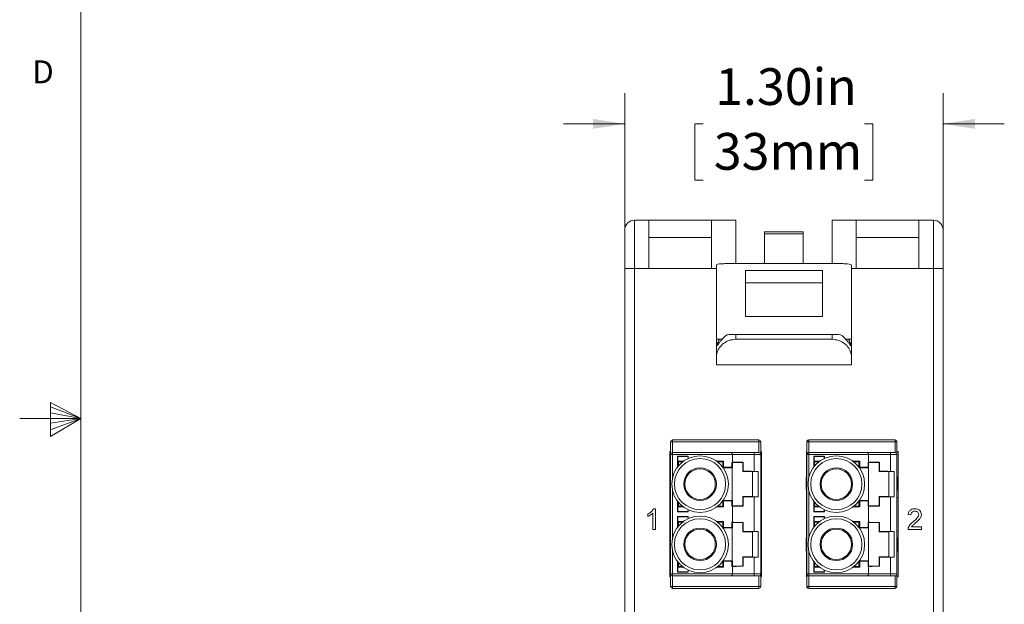
# Paper-space layout 'Sheet2' of a CAD drawing. Units: inches. Extents: x 0.3 to 21.8, y 0.2 to 16.9.
# Drawn here: x 0.3 to 4.3, y 7.8 to 10.2 of the extents above; entities that cross this region are included whole.
import ezdxf

# ---------------------------------------------------------------- set-up
doc = ezdxf.new("R2010")
doc.units = ezdxf.units.IN
doc.header["$MEASUREMENT"] = 0
doc.styles.add('SLDTEXTSTYLE0', font='TXT', dxfattribs={"width": 0.605})
doc.styles.add('SLDTEXTSTYLE1', font='TXT', dxfattribs={"width": 0.75})
doc.dimstyles.new('SLDDIMSTYLE0', dxfattribs={"dimtxt": 0.15, "dimasz": 0.13, "dimexe": 0, "dimexo": 0.0625, "dimgap": 0.0375, "dimtad": 0, "dimtih": 1, "dimtoh": 1, "dimrnd": 1e-09, "dimzin": 4, "dimdsep": 46, "dimtxsty": 'SLDTEXTSTYLE0', "dimsah": 1, "dimcen": 0.09, "dimadec": 0, "dimazin": 1, "dimtfac": 1, "dimtmove": 0, "dimatfit": 0, "dimfxl": 0, "dimfrac": 2, "dimtolj": 1, "dimtzin": 12, "dimarcsym": 0})

# ---------------------------------------------------------------- blocks, each defined once
blk = doc.blocks.new('_D')
at = {"color": 7, "linetype": 'Continuous', "lineweight": 0}
for p, q in [((2.7431, 9.1987), (2.7431, 9.8642)), ((4.0423, 9.1987), (4.0423, 9.8642)), ((2.7431, 9.7392), (2.4931, 9.7392)), ((3.0635, 9.7387), (3.0291, 9.7387)), ((3.0291, 9.7387), (3.0291, 9.5085)), ((3.722, 9.7387), (3.7563, 9.7387)), ((3.7563, 9.7387), (3.7563, 9.5085)), ((4.0423, 9.7392), (4.2923, 9.7392)), ((3.0291, 9.5085), (3.0635, 9.5085)), ((3.7563, 9.5085), (3.722, 9.5085))]:
    blk.add_line(p, q, dxfattribs=at)
for points in [[(2.7431, 9.7392), (2.6131, 9.7592), (2.6131, 9.7192)], [(4.0423, 9.7392), (4.1723, 9.7192), (4.1723, 9.7592)]]:
    blk.add_solid(points, dxfattribs=at)
at = {"color": 7, "linetype": 'Continuous', "lineweight": 0, "char_height": 0.15, "attachment_point": 1, "style": 'SLDTEXTSTYLE0'}
for s, insert in [('1.30in', (3.112, 9.9664)), ('33mm', (3.1065, 9.7018))]:
    blk.add_mtext(s, dxfattribs=dict(at, insert=insert))

psp = doc.layouts.new('Sheet2')

# ---------------------------------------------------------------- linework, layer by layer
at = {"color": 7, "linetype": 'Continuous', "lineweight": 0}
for p, q in [((0.5229, 16.6606), (0.5229, 0.4106)), ((0.3989, 8.6011), (0.3989, 8.4623)), ((0.5229, 8.5356), (0.3989, 8.6011)), ((0.3989, 8.5827), (0.5229, 8.5356)), ((0.5229, 8.5356), (0.2729, 8.5356)), ((0.3989, 8.5587), (0.5229, 8.5356)), ((0.3989, 8.4623), (0.5229, 8.5356)), ((0.3989, 8.4896), (0.5229, 8.5356)), ((0.3989, 8.5164), (0.5229, 8.5356))]:
    psp.add_line(p, q, dxfattribs=at)
at = {"color": 7, "linetype": 'Continuous', "lineweight": 15}
for p, q in [((2.7825, 9.3455), (2.7825, 9.1487)), ((2.7825, 9.3455), (2.8416, 9.3455)), ((2.8416, 9.3455), (2.8416, 9.1487)), ((2.8416, 9.3455), (3.0975, 9.3455)), ((3.0975, 9.1487), (3.0975, 9.3455)), ((3.0975, 9.3455), (3.1959, 9.3455)), ((3.1959, 9.3455), (3.1959, 9.1685)), ((3.5896, 9.1683), (3.5896, 9.3455)), ((3.5896, 9.3455), (3.688, 9.3455)), ((3.688, 9.3455), (3.688, 9.1487)), ((3.688, 9.3455), (3.9439, 9.3455)), ((3.9439, 9.1487), (3.9439, 9.3455)), ((3.9439, 9.3455), (4.003, 9.3455)), ((4.003, 9.1487), (4.003, 9.3455)), ((2.7431, 9.1487), (2.7431, 9.3061)), ((3.314, 9.2983), (3.4715, 9.2983)), ((3.314, 9.2904), (3.314, 9.2983)), ((3.4715, 9.2904), (3.314, 9.2904)), ((3.314, 9.2904), (3.314, 9.1683)), ((3.4715, 9.2983), (3.4715, 9.2904)), ((3.4715, 9.2904), (3.4715, 9.1683)), ((4.0423, 9.3061), (4.0423, 9.1487)), ((2.8416, 9.2746), (3.0975, 9.2746)), ((3.688, 9.2746), (3.9439, 9.2746)), ((3.5896, 9.1683), (3.1959, 9.1683)), ((2.7431, 3.2038), (2.7431, 9.1487)), ((2.7825, 9.1487), (2.7431, 9.1487)), ((2.7825, 9.1487), (2.7825, 3.2038)), ((2.8416, 9.1487), (2.7825, 9.1487)), ((3.0975, 9.1487), (2.8416, 9.1487)), ((3.5502, 9.1403), (3.2353, 9.1403)), ((3.9439, 9.1487), (3.688, 9.1487)), ((4.003, 9.1487), (3.9439, 9.1487)), ((4.003, 3.2038), (4.003, 9.1487)), ((4.0423, 9.1487), (4.003, 9.1487)), ((4.0423, 9.1487), (4.0423, 3.2038)), ((3.5502, 9.0896), (3.2353, 9.0896)), ((3.2353, 8.9518), (3.5502, 8.9518)), ((3.1294, 8.8593), (3.1171, 8.8593)), ((3.1171, 8.8593), (3.1171, 8.8337)), ((3.1401, 8.8593), (3.1294, 8.8593)), ((3.1959, 8.8786), (3.1959, 8.8591)), ((3.5896, 8.8786), (3.1959, 8.8786)), ((3.5896, 8.8591), (3.1959, 8.8591)), ((3.5896, 8.8591), (3.5896, 8.8786)), ((3.6561, 8.8593), (3.6454, 8.8593)), ((3.6683, 8.8593), (3.6561, 8.8593)), ((3.6683, 8.8593), (3.6683, 8.8337)), ((3.1171, 8.7889), (3.1171, 8.8337)), ((3.1171, 8.8337), (3.1183, 8.8337)), ((3.6671, 8.8337), (3.6683, 8.8337)), ((3.6683, 8.8337), (3.6683, 8.7889)), ((3.1171, 8.755), (3.1171, 8.7889)), ((3.6683, 8.755), (3.6683, 8.7889)), ((3.6683, 8.755), (3.1171, 8.755)), ((3.29, 8.4479), (2.9377, 8.4479)), ((2.9377, 8.44), (2.9377, 8.4479)), ((3.29, 8.44), (3.29, 8.4479)), ((3.8463, 8.4479), (3.494, 8.4479)), ((3.494, 8.44), (3.494, 8.4479)), ((3.8463, 8.44), (3.8463, 8.4479)), ((2.9377, 8.44), (2.9298, 8.44)), ((2.9298, 8.3888), (2.9298, 8.44)), ((3.29, 8.44), (2.9377, 8.44)), ((2.9377, 8.44), (2.9377, 8.3967)), ((3.2979, 8.44), (3.29, 8.44)), ((3.29, 8.3967), (3.29, 8.44)), ((3.2979, 8.44), (3.2979, 8.3888)), ((3.494, 8.44), (3.4861, 8.44)), ((3.4861, 8.3888), (3.4861, 8.44)), ((3.8463, 8.44), (3.494, 8.44)), ((3.494, 8.44), (3.494, 8.3967)), ((3.8463, 8.3967), (3.8463, 8.44)), ((3.8542, 8.44), (3.8463, 8.44)), ((3.8542, 8.44), (3.8542, 8.3888)), ((2.9298, 8.4006), (2.9269, 8.4006)), ((2.9269, 8.4006), (2.9269, 7.8888)), ((2.9298, 8.3888), (2.9377, 8.3888)), ((2.9298, 7.9006), (2.9298, 8.3888)), ((2.9377, 8.3967), (2.9377, 8.3888)), ((2.9377, 8.3967), (3.1758, 8.3967)), ((2.9377, 8.3888), (3.1822, 8.3888)), ((2.9588, 8.3813), (3.0024, 8.3813)), ((2.9588, 8.3383), (2.9588, 8.3813)), ((2.9588, 8.3813), (2.9592, 8.38)), ((2.9592, 8.38), (2.9592, 8.3608)), ((3.0011, 8.38), (2.9592, 8.38)), ((2.9617, 8.3583), (2.9592, 8.3608)), ((2.9592, 8.3608), (2.9818, 8.3608)), ((3.0011, 8.38), (3.0024, 8.3813)), ((3.0011, 8.3722), (3.0011, 8.38)), ((3.0024, 8.3813), (3.0024, 8.3729)), ((3.1182, 8.3612), (3.1457, 8.3612)), ((3.1428, 8.3583), (3.1457, 8.3612)), ((3.1457, 8.3612), (3.1457, 8.3365)), ((3.1822, 8.3888), (3.2713, 8.3888)), ((3.1822, 8.3579), (3.1822, 8.3888)), ((3.2713, 8.3967), (3.2713, 8.3888)), ((3.29, 8.3967), (3.2713, 8.3967)), ((3.2713, 8.3199), (3.2713, 8.3888)), ((3.2713, 8.3888), (3.2979, 8.3888)), ((3.3009, 8.4006), (3.2979, 8.4006)), ((3.2979, 8.3888), (3.2979, 7.9006)), ((3.3009, 7.8888), (3.3009, 8.4006)), ((3.4861, 8.4006), (3.4846, 8.4006)), ((3.4846, 8.4006), (3.4846, 8.2943)), ((3.4861, 7.9006), (3.4861, 8.3888)), ((3.4861, 8.3888), (3.494, 8.3888)), ((3.494, 8.3967), (3.494, 8.3888)), ((3.494, 8.3967), (3.7321, 8.3967)), ((3.494, 8.3888), (3.7385, 8.3888)), ((3.5151, 8.3813), (3.5587, 8.3813)), ((3.5151, 8.3383), (3.5151, 8.3813)), ((3.5151, 8.3813), (3.5155, 8.38)), ((3.5155, 8.38), (3.5155, 8.3608)), ((3.5574, 8.38), (3.5155, 8.38)), ((3.518, 8.3583), (3.5155, 8.3608)), ((3.5155, 8.3608), (3.5381, 8.3608)), ((3.5574, 8.38), (3.5587, 8.3813)), ((3.5574, 8.3722), (3.5574, 8.38)), ((3.5587, 8.3813), (3.5587, 8.3729)), ((3.6745, 8.3612), (3.702, 8.3612)), ((3.6991, 8.3583), (3.702, 8.3612)), ((3.702, 8.3612), (3.702, 8.3365)), ((3.7385, 8.3888), (3.8276, 8.3888)), ((3.7385, 8.3579), (3.7385, 8.3888)), ((3.8276, 8.3967), (3.8276, 8.3888)), ((3.8463, 8.3967), (3.8276, 8.3967)), ((3.8276, 8.3199), (3.8276, 8.3888)), ((3.8276, 8.3888), (3.8542, 8.3888)), ((3.8586, 8.4006), (3.8542, 8.4006)), ((3.8542, 8.3888), (3.8542, 7.9006)), ((3.8586, 7.8888), (3.8586, 8.4006)), ((2.9617, 8.3583), (2.9617, 8.3419)), ((2.9786, 8.3583), (2.9617, 8.3583)), ((3.1428, 8.3583), (3.122, 8.3583)), ((3.1428, 8.3369), (3.1428, 8.3583)), ((3.144, 8.3353), (3.1457, 8.3365)), ((3.181, 8.3347), (3.1444, 8.3347)), ((3.1457, 8.3365), (3.1806, 8.3365)), ((3.1806, 8.3579), (3.1822, 8.3579)), ((3.1806, 8.3365), (3.1806, 8.3579)), ((3.1822, 8.3563), (3.1806, 8.3579)), ((3.1806, 8.3365), (3.1822, 8.3358)), ((3.181, 8.3347), (3.1822, 8.3358)), ((3.181, 8.2008), (3.181, 8.3347)), ((3.1822, 8.3563), (3.1822, 8.3358)), ((3.1822, 8.3563), (3.2255, 8.3563)), ((3.2265, 8.3574), (3.2255, 8.3563)), ((3.2255, 8.3189), (3.2255, 8.3563)), ((3.2265, 8.3574), (3.2265, 8.32)), ((3.518, 8.3583), (3.518, 8.3419)), ((3.5349, 8.3583), (3.518, 8.3583)), ((3.6991, 8.3583), (3.6783, 8.3583)), ((3.6991, 8.3369), (3.6991, 8.3583)), ((3.7003, 8.3353), (3.702, 8.3365)), ((3.7373, 8.3347), (3.7007, 8.3347)), ((3.702, 8.3365), (3.7369, 8.3365)), ((3.7369, 8.3579), (3.7385, 8.3579)), ((3.7369, 8.3365), (3.7369, 8.3579)), ((3.7385, 8.3563), (3.7369, 8.3579)), ((3.7369, 8.3365), (3.7385, 8.3358)), ((3.7373, 8.3347), (3.7385, 8.3358)), ((3.7373, 8.2008), (3.7373, 8.3347)), ((3.7385, 8.3563), (3.7818, 8.3563)), ((3.7385, 8.3563), (3.7385, 8.3358)), ((3.7828, 8.3574), (3.7818, 8.3563)), ((3.7818, 8.3189), (3.7818, 8.3563)), ((3.7828, 8.3574), (3.7828, 8.32)), ((2.9278, 8.2956), (2.9278, 8.2943)), ((2.9278, 8.2956), (2.9298, 8.2956)), ((2.9298, 8.2943), (2.9278, 8.2943)), ((2.9278, 8.2943), (2.9278, 8.293)), ((2.9298, 8.293), (2.9278, 8.293)), ((2.9278, 8.293), (2.9278, 8.2891)), ((2.9298, 8.2891), (2.9278, 8.2891)), ((2.9278, 8.2891), (2.9278, 8.2838)), ((2.9298, 8.2838), (2.9278, 8.2838)), ((2.9278, 8.2838), (2.9278, 8.2773)), ((3.2255, 8.3189), (3.2265, 8.32)), ((3.2649, 8.3189), (3.2255, 8.3189)), ((3.2649, 8.3192), (3.287, 8.3199)), ((3.2649, 8.2163), (3.2649, 8.3192)), ((3.2713, 8.3199), (3.287, 8.3199)), ((3.287, 8.2156), (3.287, 8.3199)), ((3.2979, 8.3005), (3.3004, 8.3084)), ((3.2979, 8.2943), (3.2999, 8.2943)), ((3.2999, 8.2628), (3.2999, 8.2943)), ((3.4861, 8.2943), (3.4841, 8.2943)), ((3.4841, 8.2943), (3.4841, 8.293)), ((3.4861, 8.293), (3.4841, 8.293)), ((3.4841, 8.293), (3.4841, 8.2891)), ((3.4861, 8.2891), (3.4841, 8.2891)), ((3.4841, 8.2891), (3.4841, 8.2838)), ((3.4861, 8.2838), (3.4841, 8.2838)), ((3.4841, 8.2838), (3.4841, 8.2773)), ((3.4846, 8.3098), (3.4861, 8.3051)), ((3.7818, 8.3189), (3.7828, 8.32)), ((3.8212, 8.3189), (3.7818, 8.3189)), ((3.8212, 8.3192), (3.8433, 8.3199)), ((3.8212, 8.2163), (3.8212, 8.3192)), ((3.8276, 8.3199), (3.8433, 8.3199)), ((3.8433, 8.2156), (3.8433, 8.3199)), ((3.8542, 8.2956), (3.8562, 8.2956)), ((3.8542, 8.2943), (3.8562, 8.2943)), ((3.8562, 8.2943), (3.8562, 8.2956)), ((3.8562, 8.2628), (3.8562, 8.2943)), ((2.9298, 8.2773), (2.9278, 8.2773)), ((2.9278, 8.2773), (2.9278, 8.2458)), ((2.9278, 8.2458), (2.9278, 8.2431)), ((2.9298, 8.2458), (2.9278, 8.2458)), ((2.9298, 8.2431), (2.9278, 8.2431)), ((3.2979, 8.2628), (3.2999, 8.2628)), ((3.2979, 8.2563), (3.2999, 8.2563)), ((3.2979, 8.251), (3.2999, 8.251)), ((3.2979, 8.2471), (3.2999, 8.2471)), ((3.2979, 8.2458), (3.2999, 8.2458)), ((3.2999, 8.2563), (3.2999, 8.2628)), ((3.2999, 8.251), (3.2999, 8.2563)), ((3.2999, 8.2471), (3.2999, 8.251)), ((3.2999, 8.2458), (3.2999, 8.2471)), ((3.4861, 8.2773), (3.4841, 8.2773)), ((3.4841, 8.2773), (3.4841, 8.2458)), ((3.4861, 8.2458), (3.4841, 8.2458)), ((3.4846, 8.2458), (3.4846, 8.0463)), ((3.8542, 8.2628), (3.8562, 8.2628)), ((3.8542, 8.2563), (3.8562, 8.2563)), ((3.8542, 8.251), (3.8562, 8.251)), ((3.8542, 8.2471), (3.8562, 8.2471)), ((3.8542, 8.2458), (3.8562, 8.2458)), ((3.8562, 8.2431), (3.8542, 8.2431)), ((3.8562, 8.2563), (3.8562, 8.2628)), ((3.8562, 8.251), (3.8562, 8.2563)), ((3.8562, 8.2471), (3.8562, 8.251)), ((3.8562, 8.2458), (3.8562, 8.2471)), ((3.8562, 8.2431), (3.8562, 8.2458)), ((2.9298, 8.2136), (2.9274, 8.2136)), ((3.1457, 8.199), (3.144, 8.2002)), ((3.1444, 8.2008), (3.181, 8.2008)), ((3.1822, 8.1997), (3.181, 8.2008)), ((3.2265, 8.2155), (3.2255, 8.2166)), ((3.2255, 8.1792), (3.2255, 8.2166)), ((3.2255, 8.2166), (3.2649, 8.2166)), ((3.2265, 8.2155), (3.2265, 8.1781)), ((3.287, 8.2156), (3.2649, 8.2163)), ((3.2713, 8.0738), (3.2713, 8.2156)), ((3.287, 8.2156), (3.2713, 8.2156)), ((3.702, 8.199), (3.7003, 8.2002)), ((3.7007, 8.2008), (3.7373, 8.2008)), ((3.7385, 8.1997), (3.7373, 8.2008)), ((3.7828, 8.2155), (3.7818, 8.2166)), ((3.7818, 8.2166), (3.8212, 8.2166)), ((3.7818, 8.1792), (3.7818, 8.2166)), ((3.7828, 8.2155), (3.7828, 8.1781)), ((3.8433, 8.2156), (3.8212, 8.2163)), ((3.8276, 8.0738), (3.8276, 8.2156)), ((3.8433, 8.2156), (3.8276, 8.2156)), ((3.8581, 8.2136), (3.8542, 8.2136)), ((2.8607, 8.1672), (2.8678, 8.1672)), ((2.8678, 8.1672), (2.8678, 8.0822)), ((2.9588, 8.1542), (2.9588, 8.1972)), ((2.9617, 8.1772), (2.9592, 8.1747)), ((2.9592, 8.1747), (2.9592, 8.1555)), ((2.9818, 8.1747), (2.9592, 8.1747)), ((2.9617, 8.1936), (2.9617, 8.1772)), ((2.9617, 8.1772), (2.9786, 8.1772)), ((3.0011, 8.1555), (3.0011, 8.1633)), ((3.0024, 8.1626), (3.0024, 8.1542)), ((3.1457, 8.1743), (3.1182, 8.1743)), ((3.122, 8.1772), (3.1428, 8.1772)), ((3.1428, 8.1772), (3.1428, 8.1986)), ((3.1457, 8.1743), (3.1428, 8.1772)), ((3.1457, 8.199), (3.1457, 8.1743)), ((3.1806, 8.199), (3.1457, 8.199)), ((3.1822, 8.1997), (3.1806, 8.199)), ((3.1806, 8.1776), (3.1806, 8.199)), ((3.1806, 8.1776), (3.1822, 8.1792)), ((3.1822, 8.1776), (3.1806, 8.1776)), ((3.1822, 8.1997), (3.1822, 8.1792)), ((3.1822, 8.1792), (3.2255, 8.1792)), ((3.1822, 8.1119), (3.1822, 8.1776)), ((3.2255, 8.1792), (3.2265, 8.1781)), ((3.5151, 8.1542), (3.5151, 8.1972)), ((3.518, 8.1772), (3.5155, 8.1747)), ((3.5155, 8.1747), (3.5155, 8.1555)), ((3.5381, 8.1747), (3.5155, 8.1747)), ((3.518, 8.1936), (3.518, 8.1772)), ((3.518, 8.1772), (3.5349, 8.1772)), ((3.5574, 8.1555), (3.5574, 8.1633)), ((3.5587, 8.1626), (3.5587, 8.1542)), ((3.702, 8.1743), (3.6745, 8.1743)), ((3.6783, 8.1772), (3.6991, 8.1772)), ((3.6991, 8.1772), (3.6991, 8.1986)), ((3.702, 8.1743), (3.6991, 8.1772)), ((3.702, 8.199), (3.702, 8.1743)), ((3.7369, 8.199), (3.702, 8.199)), ((3.7385, 8.1997), (3.7369, 8.199)), ((3.7369, 8.1776), (3.7369, 8.199)), ((3.7369, 8.1776), (3.7385, 8.1792)), ((3.7385, 8.1776), (3.7369, 8.1776)), ((3.7385, 8.1997), (3.7385, 8.1792)), ((3.7385, 8.1792), (3.7818, 8.1792)), ((3.7385, 8.1119), (3.7385, 8.1776)), ((3.7818, 8.1792), (3.7828, 8.1781)), ((2.8372, 8.1359), (2.8372, 8.146)), ((2.8569, 8.0822), (2.8569, 8.1485)), ((2.9592, 8.1555), (2.9588, 8.1542)), ((3.0024, 8.1542), (2.9588, 8.1542)), ((2.9588, 8.1353), (3.0024, 8.1353)), ((2.9588, 8.0922), (2.9588, 8.1353)), ((2.9588, 8.1353), (2.9592, 8.1339)), ((2.9592, 8.1555), (3.0011, 8.1555)), ((3.0011, 8.1339), (2.9592, 8.1339)), ((2.9592, 8.1339), (2.9592, 8.1147)), ((3.0011, 8.1555), (3.0024, 8.1542)), ((3.0011, 8.1339), (3.0024, 8.1353)), ((3.0011, 8.1262), (3.0011, 8.1339)), ((3.0024, 8.1353), (3.0024, 8.1268)), ((3.5155, 8.1555), (3.5151, 8.1542)), ((3.5587, 8.1542), (3.5151, 8.1542)), ((3.5151, 8.1353), (3.5587, 8.1353)), ((3.5151, 8.0922), (3.5151, 8.1353)), ((3.5151, 8.1353), (3.5155, 8.1339)), ((3.5155, 8.1555), (3.5574, 8.1555)), ((3.5155, 8.1339), (3.5155, 8.1147)), ((3.5574, 8.1339), (3.5155, 8.1339)), ((3.5574, 8.1555), (3.5587, 8.1542)), ((3.5574, 8.1339), (3.5587, 8.1353)), ((3.5574, 8.1262), (3.5574, 8.1339)), ((3.5587, 8.1353), (3.5587, 8.1268)), ((3.9112, 8.1422), (3.9003, 8.1432)), ((2.8678, 8.0822), (2.8569, 8.0822)), ((2.9617, 8.1122), (2.9592, 8.1147)), ((2.9592, 8.1147), (2.9818, 8.1147)), ((2.9617, 8.1122), (2.9617, 8.0958)), ((2.9786, 8.1122), (2.9617, 8.1122)), ((3.1182, 8.1151), (3.1457, 8.1151)), ((3.1428, 8.1122), (3.122, 8.1122)), ((3.1428, 8.1122), (3.1457, 8.1151)), ((3.1428, 8.0908), (3.1428, 8.1122)), ((3.144, 8.0893), (3.1457, 8.0904)), ((3.181, 8.0886), (3.1444, 8.0886)), ((3.1457, 8.1151), (3.1457, 8.0904)), ((3.1457, 8.0904), (3.1806, 8.0904)), ((3.1806, 8.1119), (3.1822, 8.1119)), ((3.1806, 8.0904), (3.1806, 8.1119)), ((3.1822, 8.1103), (3.1806, 8.1119)), ((3.1806, 8.0904), (3.1822, 8.0898)), ((3.181, 8.0886), (3.1822, 8.0898)), ((3.181, 7.9548), (3.181, 8.0886)), ((3.1822, 8.1103), (3.1822, 8.0898)), ((3.2255, 8.1103), (3.1822, 8.1103)), ((3.2265, 8.1113), (3.2255, 8.1103)), ((3.2255, 8.0729), (3.2255, 8.1103)), ((3.2265, 8.1113), (3.2265, 8.0739)), ((3.518, 8.1122), (3.5155, 8.1147)), ((3.5155, 8.1147), (3.5381, 8.1147)), ((3.5349, 8.1122), (3.518, 8.1122)), ((3.518, 8.1122), (3.518, 8.0958)), ((3.6745, 8.1151), (3.702, 8.1151)), ((3.6991, 8.1122), (3.6783, 8.1122)), ((3.6991, 8.1122), (3.702, 8.1151)), ((3.6991, 8.0908), (3.6991, 8.1122)), ((3.7003, 8.0893), (3.702, 8.0904)), ((3.7373, 8.0886), (3.7007, 8.0886)), ((3.702, 8.1151), (3.702, 8.0904)), ((3.702, 8.0904), (3.7369, 8.0904)), ((3.7369, 8.1119), (3.7385, 8.1119)), ((3.7369, 8.0904), (3.7369, 8.1119)), ((3.7385, 8.1103), (3.7369, 8.1119)), ((3.7369, 8.0904), (3.7385, 8.0898)), ((3.7373, 8.0886), (3.7385, 8.0898)), ((3.7373, 7.9548), (3.7373, 8.0886)), ((3.7385, 8.1103), (3.7385, 8.0898)), ((3.7818, 8.1103), (3.7385, 8.1103)), ((3.7828, 8.1113), (3.7818, 8.1103)), ((3.7818, 8.0729), (3.7818, 8.1103)), ((3.7828, 8.1113), (3.7828, 8.0739)), ((3.9548, 8.0822), (3.8992, 8.0822)), ((3.9132, 8.0931), (3.9548, 8.0931)), ((3.9548, 8.0931), (3.9548, 8.0822)), ((2.9298, 8.0758), (2.9274, 8.0758)), ((2.9298, 8.0463), (2.9278, 8.0463)), ((2.9278, 8.0384), (2.9278, 8.0463)), ((3.2255, 8.0729), (3.2265, 8.0739)), ((3.2649, 8.0729), (3.2255, 8.0729)), ((3.287, 8.0738), (3.2649, 8.0731)), ((3.2649, 8.0731), (3.2649, 7.9703)), ((3.2713, 8.0738), (3.287, 8.0738)), ((3.287, 7.9696), (3.287, 8.0738)), ((3.2999, 8.0463), (3.2979, 8.0463)), ((3.2999, 8.0463), (3.2999, 8.0384)), ((3.4841, 8.0384), (3.4841, 8.0463)), ((3.4861, 8.0463), (3.4841, 8.0463)), ((3.7818, 8.0729), (3.7828, 8.0739)), ((3.8212, 8.0729), (3.7818, 8.0729)), ((3.8433, 8.0738), (3.8212, 8.0731)), ((3.8212, 8.0731), (3.8212, 7.9703)), ((3.8276, 8.0738), (3.8433, 8.0738)), ((3.8433, 7.9696), (3.8433, 8.0738)), ((3.8581, 8.0758), (3.8542, 8.0758)), ((3.8562, 8.0463), (3.8542, 8.0463)), ((3.8562, 8.0463), (3.8562, 8.0384)), ((2.9298, 8.0384), (2.9278, 8.0384)), ((2.9278, 8.0332), (2.9278, 8.0384)), ((2.9298, 8.0332), (2.9278, 8.0332)), ((2.9278, 8.0069), (2.9278, 8.0332)), ((2.9278, 8.0017), (2.9278, 8.0069)), ((2.9298, 8.0069), (2.9278, 8.0069)), ((2.9278, 7.9938), (2.9278, 8.0017)), ((2.9298, 8.0017), (2.9278, 8.0017)), ((3.2979, 8.0384), (3.2999, 8.0384)), ((3.2979, 8.0332), (3.2999, 8.0332)), ((3.2979, 8.0069), (3.2999, 8.0069)), ((3.2979, 8.0017), (3.2999, 8.0017)), ((3.2999, 8.0384), (3.2999, 8.0332)), ((3.2999, 8.0332), (3.2999, 8.0069)), ((3.2999, 8.0069), (3.2999, 8.0017)), ((3.2999, 8.0017), (3.2999, 7.9938)), ((3.4861, 8.0384), (3.4841, 8.0384)), ((3.4841, 8.0332), (3.4841, 8.0384)), ((3.4861, 8.0332), (3.4841, 8.0332)), ((3.4841, 8.0069), (3.4841, 8.0332)), ((3.4841, 8.0017), (3.4841, 8.0069)), ((3.4861, 8.0069), (3.4841, 8.0069)), ((3.4861, 8.0017), (3.4841, 8.0017)), ((3.4841, 7.9938), (3.4841, 8.0017)), ((3.8542, 8.0384), (3.8562, 8.0384)), ((3.8542, 8.0332), (3.8562, 8.0332)), ((3.8542, 8.0069), (3.8562, 8.0069)), ((3.8542, 8.0017), (3.8562, 8.0017)), ((3.8562, 8.0384), (3.8562, 8.0332)), ((3.8562, 8.0332), (3.8562, 8.0069)), ((3.8562, 8.0069), (3.8562, 8.0017)), ((3.8562, 8.0017), (3.8562, 7.9938)), ((2.9278, 7.9938), (2.9298, 7.9938)), ((3.2265, 7.9695), (3.2255, 7.9705)), ((3.2255, 7.9331), (3.2255, 7.9705)), ((3.2255, 7.9705), (3.2649, 7.9705)), ((3.2265, 7.9695), (3.2265, 7.9321)), ((3.2649, 7.9703), (3.287, 7.9696)), ((3.2713, 7.9006), (3.2713, 7.9696)), ((3.287, 7.9696), (3.2713, 7.9696)), ((3.2979, 7.9938), (3.2999, 7.9938)), ((3.3009, 7.9796), (3.2979, 7.9889)), ((3.4841, 7.9938), (3.4861, 7.9938)), ((3.4846, 7.9938), (3.4846, 7.8888)), ((3.4861, 7.9844), (3.4851, 7.9811)), ((3.7828, 7.9695), (3.7818, 7.9705)), ((3.7818, 7.9331), (3.7818, 7.9705)), ((3.7818, 7.9705), (3.8212, 7.9705)), ((3.7828, 7.9695), (3.7828, 7.9321)), ((3.8212, 7.9703), (3.8433, 7.9696)), ((3.8276, 7.9006), (3.8276, 7.9696)), ((3.8433, 7.9696), (3.8276, 7.9696)), ((3.8542, 7.9938), (3.8562, 7.9938)), ((2.9588, 7.9081), (2.9588, 7.9511)), ((2.9617, 7.9311), (2.9592, 7.9287)), ((2.9818, 7.9287), (2.9592, 7.9287)), ((2.9592, 7.9287), (2.9592, 7.9095)), ((2.9617, 7.9476), (2.9617, 7.9311)), ((2.9617, 7.9311), (2.9786, 7.9311)), ((3.1457, 7.9283), (3.1182, 7.9283)), ((3.122, 7.9311), (3.1428, 7.9311)), ((3.1428, 7.9311), (3.1428, 7.9525)), ((3.1457, 7.9283), (3.1428, 7.9311)), ((3.1457, 7.953), (3.144, 7.9541)), ((3.1444, 7.9548), (3.181, 7.9548)), ((3.1457, 7.953), (3.1457, 7.9283)), ((3.1806, 7.953), (3.1457, 7.953)), ((3.1822, 7.9536), (3.1806, 7.953)), ((3.1806, 7.9315), (3.1806, 7.953)), ((3.1806, 7.9315), (3.1822, 7.9331)), ((3.1822, 7.9315), (3.1806, 7.9315)), ((3.1822, 7.9536), (3.181, 7.9548)), ((3.1822, 7.9536), (3.1822, 7.9331)), ((3.2255, 7.9331), (3.1822, 7.9331)), ((3.1822, 7.9006), (3.1822, 7.9315)), ((3.2255, 7.9331), (3.2265, 7.9321)), ((3.5151, 7.9081), (3.5151, 7.9511)), ((3.518, 7.9311), (3.5155, 7.9287)), ((3.5155, 7.9287), (3.5155, 7.9095)), ((3.5381, 7.9287), (3.5155, 7.9287)), ((3.518, 7.9476), (3.518, 7.9311)), ((3.518, 7.9311), (3.5349, 7.9311)), ((3.702, 7.9283), (3.6745, 7.9283)), ((3.6783, 7.9311), (3.6991, 7.9311)), ((3.6991, 7.9311), (3.6991, 7.9525)), ((3.702, 7.9283), (3.6991, 7.9311)), ((3.702, 7.953), (3.7003, 7.9541)), ((3.7007, 7.9548), (3.7373, 7.9548)), ((3.702, 7.953), (3.702, 7.9283)), ((3.7369, 7.953), (3.702, 7.953)), ((3.7385, 7.9536), (3.7369, 7.953)), ((3.7369, 7.9315), (3.7369, 7.953)), ((3.7369, 7.9315), (3.7385, 7.9331)), ((3.7385, 7.9315), (3.7369, 7.9315)), ((3.7385, 7.9536), (3.7373, 7.9548)), ((3.7385, 7.9536), (3.7385, 7.9331)), ((3.7818, 7.9331), (3.7385, 7.9331)), ((3.7385, 7.9006), (3.7385, 7.9315)), ((3.7818, 7.9331), (3.7828, 7.9321)), ((2.9269, 7.8888), (2.9298, 7.8888)), ((2.9377, 7.9006), (2.9298, 7.9006)), ((2.9298, 7.8494), (2.9298, 7.9006)), ((3.1822, 7.9006), (2.9377, 7.9006)), ((2.9377, 7.9006), (2.9377, 7.8928)), ((3.1758, 7.8928), (2.9377, 7.8928)), ((2.9377, 7.8928), (2.9377, 7.8494)), ((2.9592, 7.9095), (2.9588, 7.9081)), ((3.0024, 7.9081), (2.9588, 7.9081)), ((2.9592, 7.9095), (3.0011, 7.9095)), ((3.0011, 7.9095), (3.0011, 7.9172)), ((3.0011, 7.9095), (3.0024, 7.9081)), ((3.0024, 7.9166), (3.0024, 7.9081)), ((3.2713, 7.9006), (3.1822, 7.9006)), ((3.2713, 7.9006), (3.2713, 7.8928)), ((3.2979, 7.9006), (3.2713, 7.9006)), ((3.29, 7.8928), (3.2713, 7.8928)), ((3.29, 7.8494), (3.29, 7.8928)), ((3.2979, 7.9006), (3.2979, 7.8494)), ((3.2979, 7.8888), (3.3009, 7.8888)), ((3.4846, 7.8888), (3.4861, 7.8888)), ((3.494, 7.9006), (3.4861, 7.9006)), ((3.4861, 7.8494), (3.4861, 7.9006)), ((3.494, 7.9006), (3.494, 7.8928)), ((3.7385, 7.9006), (3.494, 7.9006)), ((3.7321, 7.8928), (3.494, 7.8928)), ((3.494, 7.8928), (3.494, 7.8494)), ((3.5155, 7.9095), (3.5151, 7.9081)), ((3.5587, 7.9081), (3.5151, 7.9081)), ((3.5155, 7.9095), (3.5574, 7.9095)), ((3.5574, 7.9095), (3.5574, 7.9172)), ((3.5574, 7.9095), (3.5587, 7.9081)), ((3.5587, 7.9166), (3.5587, 7.9081)), ((3.8276, 7.9006), (3.7385, 7.9006)), ((3.8276, 7.9006), (3.8276, 7.8928)), ((3.8542, 7.9006), (3.8276, 7.9006)), ((3.8463, 7.8928), (3.8276, 7.8928)), ((3.8463, 7.8494), (3.8463, 7.8928)), ((3.8542, 7.9006), (3.8542, 7.8494)), ((3.8542, 7.8888), (3.8586, 7.8888)), ((2.9377, 7.8494), (2.9298, 7.8494)), ((2.9377, 7.8494), (2.9377, 7.8416)), ((2.9377, 7.8494), (3.29, 7.8494)), ((2.9377, 7.8416), (3.29, 7.8416)), ((3.29, 7.8494), (3.29, 7.8416)), ((3.29, 7.8494), (3.2979, 7.8494)), ((3.494, 7.8494), (3.4861, 7.8494)), ((3.494, 7.8494), (3.494, 7.8416)), ((3.494, 7.8494), (3.8463, 7.8494)), ((3.494, 7.8416), (3.8463, 7.8416)), ((3.8463, 7.8494), (3.8463, 7.8416)), ((3.8463, 7.8494), (3.8542, 7.8494))]:
    psp.add_line(p, q, dxfattribs=at)
at = {"color": 8, "linetype": 'Continuous', "lineweight": 15}
for p, q in [((3.1171, 9.1487), (3.0975, 9.1487)), ((3.688, 9.1487), (3.6683, 9.1487)), ((2.9377, 8.3888), (2.9377, 8.2935)), ((3.494, 8.3888), (3.494, 8.2935)), ((2.9377, 8.242), (2.9377, 8.0474)), ((3.494, 8.242), (3.494, 8.0474)), ((2.9377, 7.996), (2.9377, 7.9006)), ((3.494, 7.996), (3.494, 7.9006))]:
    psp.add_line(p, q, dxfattribs=at)
at = {"color": 7, "linetype": 'Continuous', "lineweight": 15}
for centre, radius in [((3.0503, 8.2678), 0.1155), ((3.0503, 8.2678), 0.1045), ((3.6066, 8.2678), 0.1155), ((3.6066, 8.2678), 0.1045), ((3.0503, 8.2678), 0.0666), ((3.0503, 8.2678), 0.0623), ((3.6066, 8.2678), 0.0666), ((3.6066, 8.2678), 0.0623), ((3.0503, 8.0217), 0.1155), ((3.0503, 8.0217), 0.1045), ((3.6066, 8.0217), 0.1155), ((3.6066, 8.0217), 0.1045), ((3.0503, 8.0217), 0.0666), ((3.0503, 8.0217), 0.0623), ((3.6066, 8.0217), 0.0666), ((3.6066, 8.0217), 0.0623)]:
    psp.add_circle(centre, radius, dxfattribs=at)
for centre, radius, start, end in [((2.7825, 9.3061), 0.0394, 90, 180), ((4.003, 9.3061), 0.0394, 0, 90), ((2.9377, 8.44), 0.00787, 90, 180), ((3.29, 8.44), 0.00787, 0, 90), ((3.494, 8.44), 0.00787, 90, 180), ((3.8463, 8.44), 0.00787, 0, 90), ((2.9377, 8.3888), 0.00787, 90, 180), ((3.29, 8.3888), 0.00787, 0, 90), ((3.494, 8.3888), 0.00787, 90, 180), ((3.8463, 8.3888), 0.00787, 0, 90), ((2.9377, 7.9006), 0.00787, 180, 270), ((3.29, 7.9006), 0.00787, 270, 0), ((3.494, 7.9006), 0.00787, 180, 270), ((3.8463, 7.9006), 0.00787, 270, 0), ((2.9377, 7.8494), 0.00787, 180, 270), ((3.29, 7.8494), 0.00787, 270, 0), ((3.494, 7.8494), 0.00787, 180, 270), ((3.8463, 7.8494), 0.00787, 270, 0)]:
    psp.add_arc(centre, radius, start, end, dxfattribs=at)
for centre, major_axis, ratio, start_param, end_param in [((3.1959, 8.8214), (0.0787, 0), 0.899555, 2.577141, 2.966773), ((3.1959, 8.8083), (0, 0.0953), 0.826309, 1.006344, 1.300931), ((3.1959, 8.7914), (0, 0.0962), 0.818439, 0.453779, 0.880599), ((3.1959, 8.8717), (0.0787, 0), 0.087269, 1.570796, 2.024575), ((3.5896, 8.8717), (0.0787, 0), 0.087269, 1.117018, 1.570796), ((3.5896, 8.7914), (0, 0.0962), 0.818439, 5.402586, 5.829407), ((3.5896, 8.8083), (0, 0.0953), 0.826309, 4.982254, 5.276841), ((3.5896, 8.8214), (0.0787, 0), 0.899555, 0.17482, 0.564452), ((3.2713, 8.3581), (0.0906, 0), 0.008727, 3.316395, 4.194644), ((3.8276, 8.3581), (0.0906, 0), 0.008727, 3.316395, 4.194644), ((3.2713, 8.3207), (0.0906, 0), 0.008727, 4.194644, 4.712389), ((3.3003, 8.3181), (0, 0.00984), 0.056075, 3.316126, 4.712389), ((3.8276, 8.3207), (0.0906, 0), 0.008727, 4.194644, 4.712389), ((2.9274, 8.2235), (0, 0.00984), 0.056075, 1.570796, 3.141593), ((3.2713, 8.2148), (0.0906, 0), 0.008727, 1.570796, 2.088541), ((3.8276, 8.2148), (0.0906, 0), 0.008727, 1.570796, 2.088541), ((3.8581, 8.2235), (0, 0.00984), 0.056075, 3.141593, 4.712389), ((3.2713, 8.1774), (0.0906, 0), 0.008727, 2.088541, 2.966791), ((3.8276, 8.1774), (0.0906, 0), 0.008727, 2.088541, 2.966791), ((3.2713, 8.112), (0.0906, 0), 0.008727, 3.316395, 4.194644), ((3.8276, 8.112), (0.0906, 0), 0.008727, 3.316395, 4.194644), ((2.9274, 8.066), (0, 0.00984), 0.056075, 0, 1.570796), ((3.2713, 8.0746), (0.0906, 0), 0.008727, 4.194644, 4.712389), ((3.8276, 8.0746), (0.0906, 0), 0.008727, 4.194644, 4.712389), ((3.8581, 8.066), (0, 0.00984), 0.056075, 4.712389, 6.283185), ((3.2713, 7.9688), (0.0906, 0), 0.008727, 1.570796, 2.088541), ((3.4852, 7.9714), (0, 0.00984), 0.056075, 0.174533, 1.570796), ((3.8276, 7.9688), (0.0906, 0), 0.008727, 1.570796, 2.088541), ((3.2713, 7.9314), (0.0906, 0), 0.008727, 2.088541, 2.966791), ((3.8276, 7.9314), (0.0906, 0), 0.008727, 2.088541, 2.966791)]:
    psp.add_ellipse(centre, major_axis=major_axis, ratio=ratio, start_param=start_param, end_param=end_param, dxfattribs=at)
for points, knots in [([(3.1959, 9.1683), (3.187, 9.1683), (3.1693, 9.1683), (3.1458, 9.1682), (3.128, 9.1672), (3.1185, 9.165), (3.1175, 9.1621), (3.1171, 9.161)], [0, 0, 0, 0, 0.213853, 0.427711, 0.641345, 0.853608, 1, 1, 1, 1]), ([(3.6683, 9.161), (3.6675, 9.1626), (3.6659, 9.1658), (3.6528, 9.1676), (3.6334, 9.1683), (3.6111, 9.1683), (3.5959, 9.1683), (3.5896, 9.1683)], [0, 0, 0, 0, 0.211238, 0.422517, 0.633395, 0.846095, 1, 1, 1, 1]), ([(3.1171, 9.161), (3.1171, 9.1567), (3.1171, 9.1479), (3.1171, 9.121), (3.1171, 9.0838), (3.1171, 9.0423), (3.1171, 9.0024), (3.1171, 8.9622), (3.1171, 8.9243), (3.1171, 8.8909), (3.1171, 8.8709), (3.1171, 8.8635), (3.1171, 8.8615)], [0, 0, 0, 0, 0.1177891, 0.2442454, 0.368922, 0.4836945, 0.587929, 0.6840563, 0.7966261, 0.8857182, 0.9697638, 1, 1, 1, 1]), ([(3.2353, 9.1403), (3.2353, 9.139), (3.2353, 9.1353), (3.2353, 9.1296), (3.2353, 9.1218), (3.2353, 9.1149), (3.2353, 9.1073), (3.2353, 9.1014), (3.2353, 9.0955), (3.2353, 9.0916), (3.2353, 9.0896)], [0, 0, 0, 0, 0.099224, 0.297792, 0.3972, 0.595802, 0.702329, 0.809045, 0.904462, 1, 1, 1, 1]), ([(3.5502, 8.9518), (3.5502, 8.956), (3.5502, 8.9724), (3.5502, 9.0024), (3.5502, 9.0424), (3.5502, 9.0836), (3.5502, 9.1181), (3.5502, 9.1336), (3.5502, 9.1403)], [0, 0, 0, 0, 0.057912, 0.227625, 0.411652, 0.614283, 0.8344, 1, 1, 1, 1]), ([(3.6683, 9.161), (3.6683, 9.1567), (3.6683, 9.1479), (3.6683, 9.121), (3.6683, 9.0838), (3.6683, 9.0423), (3.6683, 9.0024), (3.6683, 8.9622), (3.6683, 8.9243), (3.6683, 8.8909), (3.6683, 8.8709), (3.6683, 8.8635), (3.6683, 8.8615)], [0, 0, 0, 0, 0.1177891, 0.2442454, 0.368922, 0.4836945, 0.587929, 0.6840563, 0.7966261, 0.8857182, 0.9697638, 1, 1, 1, 1]), ([(3.2353, 9.0896), (3.2353, 9.0754), (3.2353, 9.0485), (3.2353, 9.005), (3.2353, 8.9732), (3.2353, 8.956), (3.2353, 8.9518)], [0, 0, 0, 0, 0.334699, 0.635877, 0.911935, 1, 1, 1, 1]), ([(3.1959, 8.8591), (3.1871, 8.8583), (3.1694, 8.8566), (3.146, 8.8437), (3.1287, 8.8259), (3.1187, 8.806), (3.1177, 8.7946), (3.1171, 8.7889)], [0, 0, 0, 0, 0.206176, 0.412425, 0.615762, 0.808596, 1, 1, 1, 1]), ([(3.12, 8.8337), (3.1206, 8.8343), (3.1218, 8.8354), (3.1266, 8.8432), (3.1325, 8.8497), (3.1352, 8.8527)], [0, 0, 0, 0, 0.35556, 0.711798, 1, 1, 1, 1]), ([(3.6683, 8.7889), (3.6678, 8.795), (3.6666, 8.8073), (3.6556, 8.8276), (3.6381, 8.8445), (3.6156, 8.8566), (3.5985, 8.8583), (3.5896, 8.8591)], [0, 0, 0, 0, 0.2043746, 0.4095668, 0.5996454, 0.7928989, 1, 1, 1, 1]), ([(3.6503, 8.8527), (3.6534, 8.8492), (3.6596, 8.8423), (3.6639, 8.835), (3.665, 8.8341), (3.6655, 8.8337)], [0, 0, 0, 0, 0.341783, 0.683655, 1, 1, 1, 1]), ([(3.1758, 8.3967), (3.1793, 8.3967), (3.1866, 8.3967), (3.2099, 8.3967), (3.2392, 8.3967), (3.2608, 8.3967), (3.2713, 8.3967)], [0, 0, 0, 0, 0.245169, 0.502998, 0.7592, 1, 1, 1, 1]), ([(3.1758, 8.3967), (3.1767, 8.3965), (3.1781, 8.3963), (3.1799, 8.3949), (3.1809, 8.3935), (3.1816, 8.392), (3.1821, 8.3904), (3.1821, 8.3893), (3.1822, 8.3888)], [0, 0, 0, 0, 0.303428, 0.499562, 0.640864, 0.769908, 0.888746, 1, 1, 1, 1]), ([(3.7321, 8.3967), (3.7356, 8.3967), (3.7429, 8.3967), (3.7662, 8.3967), (3.7955, 8.3967), (3.8171, 8.3967), (3.8276, 8.3967)], [0, 0, 0, 0, 0.2451695, 0.5029984, 0.7592002, 1, 1, 1, 1]), ([(3.7321, 8.3967), (3.733, 8.3965), (3.7344, 8.3963), (3.7362, 8.3949), (3.7372, 8.3935), (3.7379, 8.392), (3.7384, 8.3904), (3.7384, 8.3893), (3.7385, 8.3888)], [0, 0, 0, 0, 0.303428, 0.499562, 0.640864, 0.769908, 0.888746, 1, 1, 1, 1]), ([(2.8372, 8.146), (2.8425, 8.149), (2.852, 8.1543), (2.8581, 8.1633), (2.8607, 8.1672)], [0, 0, 0, 0, 0.560427, 1, 1, 1, 1]), ([(3.9003, 8.1432), (3.9009, 8.147), (3.9022, 8.1545), (3.9095, 8.1629), (3.9186, 8.1667), (3.9245, 8.1671), (3.9275, 8.1672)], [0, 0, 0, 0, 0.280235, 0.558893, 0.779132, 1, 1, 1, 1]), ([(3.9275, 8.1672), (3.9312, 8.167), (3.9386, 8.1664), (3.9475, 8.1606), (3.9529, 8.1525), (3.9534, 8.1467), (3.9537, 8.1438)], [0, 0, 0, 0, 0.280482, 0.559644, 0.779749, 1, 1, 1, 1]), ([(2.8569, 8.1485), (2.8535, 8.1457), (2.8475, 8.1406), (2.8404, 8.1374), (2.8372, 8.1359)], [0, 0, 0, 0, 0.559686, 1, 1, 1, 1]), ([(3.9273, 8.1574), (3.9249, 8.1572), (3.9202, 8.1569), (3.9146, 8.1531), (3.9116, 8.1477), (3.9113, 8.144), (3.9112, 8.1422)], [0, 0, 0, 0, 0.28041, 0.559489, 0.779375, 1, 1, 1, 1]), ([(3.9199, 8.114), (3.9254, 8.1187), (3.9329, 8.1251), (3.9413, 8.1352), (3.9423, 8.1409), (3.9428, 8.1437)], [0, 0, 0, 0, 0.561313, 0.781386, 1, 1, 1, 1]), ([(3.9428, 8.1437), (3.9425, 8.1458), (3.9419, 8.1502), (3.9375, 8.1547), (3.9324, 8.1571), (3.929, 8.1573), (3.9273, 8.1574)], [0, 0, 0, 0, 0.27908, 0.558612, 0.779043, 1, 1, 1, 1]), ([(3.9537, 8.1438), (3.9531, 8.1397), (3.952, 8.1316), (3.9428, 8.1198), (3.9349, 8.113), (3.9301, 8.1089)], [0, 0, 0, 0, 0.278741, 0.558834, 1, 1, 1, 1]), ([(3.8992, 8.0822), (3.8992, 8.0837), (3.8993, 8.0862), (3.9, 8.0887), (3.9003, 8.0898)], [0, 0, 0, 0, 0.559956, 1, 1, 1, 1]), ([(3.9003, 8.0898), (3.9031, 8.0951), (3.9079, 8.1045), (3.9163, 8.1111), (3.9199, 8.114)], [0, 0, 0, 0, 0.558359, 1, 1, 1, 1]), ([(3.9301, 8.1089), (3.9281, 8.1072), (3.9247, 8.1045), (3.9201, 8.1006), (3.9163, 8.0972), (3.9142, 8.0945), (3.9132, 8.0931)], [0, 0, 0, 0, 0.340038, 0.560063, 0.78009, 1, 1, 1, 1]), ([(3.1822, 7.9006), (3.1821, 7.9001), (3.1821, 7.899), (3.1816, 7.8974), (3.1809, 7.8959), (3.1799, 7.8945), (3.1781, 7.8931), (3.1767, 7.8929), (3.1758, 7.8928)], [0, 0, 0, 0, 0.111281, 0.230129, 0.359163, 0.500439, 0.696627, 1, 1, 1, 1]), ([(3.2713, 7.8928), (3.2608, 7.8928), (3.2392, 7.8928), (3.2099, 7.8928), (3.1866, 7.8928), (3.1793, 7.8928), (3.1758, 7.8928)], [0, 0, 0, 0, 0.2408, 0.497002, 0.754831, 1, 1, 1, 1]), ([(3.7385, 7.9006), (3.7384, 7.9001), (3.7384, 7.899), (3.7379, 7.8974), (3.7372, 7.8959), (3.7362, 7.8945), (3.7344, 7.8931), (3.733, 7.8929), (3.7321, 7.8928)], [0, 0, 0, 0, 0.1112813, 0.2301289, 0.3591634, 0.5004394, 0.6966267, 1, 1, 1, 1]), ([(3.8276, 7.8928), (3.8171, 7.8928), (3.7955, 7.8928), (3.7662, 7.8928), (3.7429, 7.8928), (3.7356, 7.8928), (3.7321, 7.8928)], [0, 0, 0, 0, 0.2408, 0.497002, 0.754831, 1, 1, 1, 1])]:
    psp.add_open_spline(points, degree=3, knots=knots, dxfattribs=at)

# ---------------------------------------------------------------- texts
at = {"color": 7, "linetype": 'Continuous', "lineweight": 0, "insert": (0.3241, 9.9985), "char_height": 0.0937, "attachment_point": 1, "style": 'SLDTEXTSTYLE1'}
psp.add_mtext('D', dxfattribs=at)

# ---------------------------------------------------------------- dimensions: what is measured, and where the dimension line sits
at = {"color": 7, "linetype": 'Continuous', "lineweight": 0}
dim = psp.add_linear_dim(base=(4.0423, 9.7392), p1=(2.7431, 9.1487), p2=(4.0423, 9.1487), dimstyle='SLDDIMSTYLE0', dxfattribs=at)
dim.commit()
dim.dimension.update_dxf_attribs({"geometry": '_D', "text_midpoint": (3.3927, 9.7392), "dimtype": 160})

doc.saveas('drawing.dxf')
